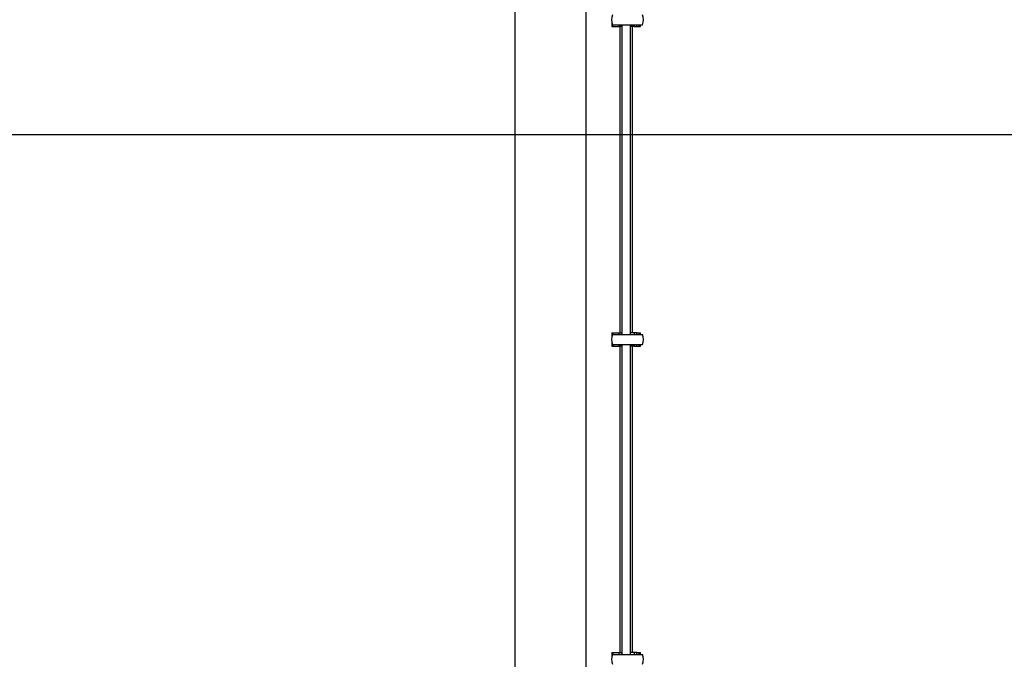
# Model space of a CAD drawing. Units: millimetres. Extents: x 6761 to 32039, y 35033 to 48444.
# Drawn here: x 8618 to 9083, y 43492 to 43793 of the extents above; entities that cross this region are included whole.
import ezdxf

# ---------------------------------------------------------------- set-up
doc = ezdxf.new("R2010")
doc.units = ezdxf.units.MM
doc.header["$LTSCALE"] = 200
doc.layers.add('WYLEWKI_BETONOWE', color=52, linetype='Continuous')

msp = doc.modelspace()

# ---------------------------------------------------------------- linework, layer by layer
at = {"color": 7, "linetype": 'Continuous', "lineweight": 25}
for p, q in [((8851.81, 45662.27), (8851.81, 43316.37)), ((8885.51, 43316.37), (8885.51, 45662.27)), ((8897.58, 43792.17), (8897.58, 43790.32)), ((8897.58, 43790.32), (8898.26, 43790.32)), ((8897.86, 43791.12), (8912.06, 43791.12)), ((8898.26, 43790.32), (8901.12, 43790.32)), ((8901.12, 43790.32), (8900.92, 43791.12)), ((8902.33, 43790.32), (8901.12, 43790.32)), ((8901.33, 43790.32), (8901.33, 43645.8)), ((8902.16, 43791.12), (8902.33, 43790.42)), ((8902.33, 43791.12), (8902.33, 43645)), ((8906.33, 43645), (8906.33, 43791.12)), ((8908.06, 43790.32), (8906.33, 43790.32)), ((8907.33, 43645.8), (8907.33, 43790.32)), ((8908.06, 43791.12), (8908.06, 43790.32)), ((8908.06, 43790.32), (8909.3, 43790.32)), ((8909.3, 43790.32), (8909.3, 43791.12)), ((8909.3, 43790.32), (8910.4, 43790.32)), ((8910.4, 43790.32), (8911.08, 43790.32)), ((8911.08, 43790.32), (8911.08, 43791.12)), ((8897.58, 43645.8), (8897.58, 43643.96)), ((8897.58, 43645.8), (8898.26, 43645.8)), ((8898.26, 43645.8), (8901.12, 43645.8)), ((8900.92, 43645), (8901.12, 43645.8)), ((8901.12, 43645.8), (8902.33, 43645.8)), ((8902.33, 43645.71), (8902.16, 43645)), ((8908.06, 43645.8), (8906.33, 43645.8)), ((8908.06, 43645.8), (8908.06, 43645)), ((8909.3, 43645.8), (8908.06, 43645.8)), ((8909.3, 43645), (8909.3, 43645.8)), ((8909.3, 43645.8), (8910.4, 43645.8)), ((8910.4, 43645.8), (8911.08, 43645.8)), ((8911.08, 43645), (8911.08, 43645.8)), ((8897.58, 43641.35), (8897.58, 43639.5)), ((8897.86, 43645), (8912.06, 43645)), ((8897.58, 43639.5), (8898.26, 43639.5)), ((8897.86, 43640.3), (8912.06, 43640.3)), ((8898.26, 43639.5), (8901.12, 43639.5)), ((8901.12, 43639.5), (8900.92, 43640.3)), ((8902.33, 43639.5), (8901.12, 43639.5)), ((8901.33, 43639.5), (8901.33, 43494.98)), ((8902.16, 43640.3), (8902.33, 43639.6)), ((8902.33, 43640.3), (8902.33, 43494.18)), ((8906.33, 43494.18), (8906.33, 43640.3)), ((8908.06, 43639.5), (8906.33, 43639.5)), ((8907.33, 43494.98), (8907.33, 43639.5)), ((8908.06, 43640.3), (8908.06, 43639.5)), ((8908.06, 43639.5), (8909.3, 43639.5)), ((8909.3, 43639.5), (8909.3, 43640.3)), ((8909.3, 43639.5), (8910.4, 43639.5)), ((8910.4, 43639.5), (8911.08, 43639.5)), ((8911.08, 43639.5), (8911.08, 43640.3)), ((8897.58, 43494.98), (8897.58, 43493.14)), ((8897.58, 43494.98), (8898.26, 43494.98)), ((8897.86, 43494.18), (8912.06, 43494.18)), ((8898.26, 43494.98), (8901.12, 43494.98)), ((8900.92, 43494.18), (8901.12, 43494.98)), ((8901.12, 43494.98), (8902.33, 43494.98)), ((8902.33, 43494.89), (8902.16, 43494.18)), ((8908.06, 43494.98), (8906.33, 43494.98)), ((8908.06, 43494.98), (8908.06, 43494.18)), ((8909.3, 43494.98), (8908.06, 43494.98)), ((8909.3, 43494.18), (8909.3, 43494.98)), ((8909.3, 43494.98), (8910.4, 43494.98)), ((8910.4, 43494.98), (8911.08, 43494.98)), ((8911.08, 43494.18), (8911.08, 43494.98))]:
    msp.add_line(p, q, dxfattribs=at)
at = {"color": 1, "linetype": 'Continuous', "lineweight": 25}
for p, q in [((8898.26, 43790.32), (8898.26, 43791.12)), ((8910.4, 43790.32), (8910.4, 43791.12)), ((8898.26, 43645), (8898.26, 43645.8)), ((8910.4, 43645), (8910.4, 43645.8)), ((8898.26, 43639.5), (8898.26, 43640.3)), ((8910.4, 43639.5), (8910.4, 43640.3)), ((8898.26, 43494.18), (8898.26, 43494.98)), ((8910.4, 43494.18), (8910.4, 43494.98))]:
    msp.add_line(p, q, dxfattribs=at)
at = {"color": 7, "linetype": 'Continuous', "lineweight": 25}
for centre, start, end in [((8904.57, 43793.47), 160.6802, 199.3198), ((8905.36, 43793.47), 340.6802, 19.3198), ((8904.57, 43642.65), 160.6802, 199.3198), ((8905.36, 43642.65), 340.6802, 19.3198), ((8904.57, 43491.83), 160.6802, 199.3198), ((8905.36, 43491.83), 340.6802, 19.3198)]:
    msp.add_arc(centre, 7.1, start, end, dxfattribs=at)
at = {"layer": 'WYLEWKI_BETONOWE'}
msp.add_line((6761.16, 43739.32), (9361.12, 43739.32), dxfattribs=at)

doc.saveas('drawing.dxf')
